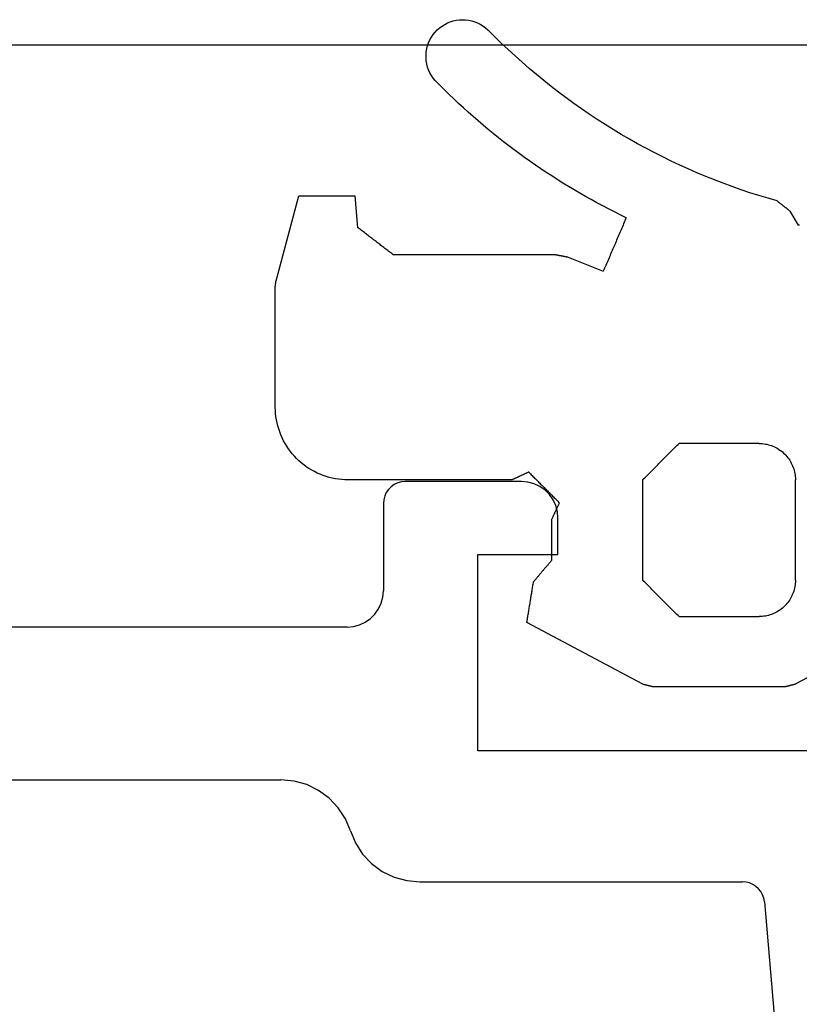
# Model space of a CAD drawing. Units: millimetres. Extents: x -4 to 4613, y -4611 to -50.
# Drawn here: x 1011 to 1022, y -4133 to -4120 of the extents above; entities that cross this region are included whole.
import ezdxf

# ---------------------------------------------------------------- set-up
doc = ezdxf.new("R2010")
doc.units = ezdxf.units.MM
doc.layers.add('CrossSectionsGums', color=1, linetype='Continuous')
doc.layers.add('CrossSectionsProfils', color=7, linetype='Continuous')

# ---------------------------------------------------------------- blocks, each defined once
blk = doc.blocks.new('50_85051_0', base_point=(3608.478, 3189.88))
at = {"layer": 'CrossSectionsProfils'}
for p, q in [((3587.741, 3229.654), (3587.264, 3235.106)), ((3592.478, 3229.38), (3588.04, 3229.38)), ((3600.178, 3227.98), (3594.386, 3227.98)), ((3586.114, 3227.58), (3591.678, 3227.58)), ((3591.678, 3227.58), (3591.678, 3224.88)), ((3593.478, 3225.88), (3624.478, 3225.88)), ((3592.978, 3224.18), (3592.978, 3225.38)), ((3591.678, 3224.88), (3590.578, 3224.88)), ((3590.578, 3224.88), (3590.578, 3224.38)), ((3591.078, 3223.88), (3592.678, 3223.88))]:
    blk.add_line(p, q, dxfattribs=at)
at = {"layer": 'CrossSectionsProfils', "flags": 128}
for points in [[(3587.741, 3229.654), (3587.75, 3229.605), (3587.766, 3229.558), (3587.789, 3229.515), (3587.82, 3229.476), (3587.856, 3229.443), (3587.898, 3229.416), (3587.943, 3229.396), (3587.991, 3229.384), (3588.04, 3229.38)], [(3593.432, 3228.68), (3593.362, 3228.846), (3593.264, 3228.998), (3593.14, 3229.129), (3592.994, 3229.236), (3592.832, 3229.315), (3592.658, 3229.363), (3592.478, 3229.38)], [(3593.432, 3228.68), (3593.501, 3228.513), (3593.6, 3228.362), (3593.724, 3228.23), (3593.869, 3228.123), (3594.032, 3228.044), (3594.206, 3227.996), (3594.386, 3227.98)], [(3593.478, 3225.88), (3593.391, 3225.872), (3593.307, 3225.85), (3593.228, 3225.813), (3593.156, 3225.763), (3593.095, 3225.701), (3593.045, 3225.63), (3593.008, 3225.551), (3592.985, 3225.467), (3592.978, 3225.38)], [(3590.578, 3224.38), (3590.585, 3224.293), (3590.608, 3224.209), (3590.645, 3224.13), (3590.695, 3224.058), (3590.756, 3223.997), (3590.828, 3223.947), (3590.907, 3223.91), (3590.991, 3223.887), (3591.078, 3223.88)], [(3592.678, 3223.88), (3592.73, 3223.884), (3592.78, 3223.898), (3592.828, 3223.92), (3592.871, 3223.95), (3592.908, 3223.987), (3592.938, 3224.03), (3592.96, 3224.077), (3592.973, 3224.128), (3592.978, 3224.18)]]:
    blk.add_lwpolyline(points, dxfattribs=at)
blk = doc.blocks.new('550_3503_6', base_point=(2528.90501, 2089.88171))
at = {"layer": 'CrossSectionsGums', "color": 252, "true_color": 0x848484}
for p, q in [((2536.65022, 2096.20296), (2536.61058, 2096.18725)), ((2536.69105, 2096.21525), (2536.65022, 2096.20296)), ((2536.73278, 2096.22404), (2536.69105, 2096.21525)), ((2536.7751, 2096.22928), (2536.73278, 2096.22404)), ((2536.81771, 2096.23091), (2536.7751, 2096.22928)), ((2536.86031, 2096.22894), (2536.81771, 2096.23091)), ((2536.90258, 2096.22336), (2536.86031, 2096.22894)), ((2536.94423, 2096.21423), (2536.90258, 2096.22336)), ((2536.98497, 2096.20161), (2536.94423, 2096.21423)), ((2537.02448, 2096.18559), (2536.98497, 2096.20161)), ((2536.37784, 2096.00088), (2536.46937, 2096.09294)), ((2536.50155, 2096.12093), (2536.46937, 2096.09294)), ((2536.53597, 2096.14609), (2536.50155, 2096.12093)), ((2536.5724, 2096.16825), (2536.53597, 2096.14609)), ((2536.61058, 2096.18725), (2536.5724, 2096.16825)), ((2537.0625, 2096.16628), (2537.02448, 2096.18559)), ((2537.09876, 2096.14383), (2537.0625, 2096.16628)), ((2537.13298, 2096.11839), (2537.09876, 2096.14383)), ((2537.16492, 2096.09015), (2537.13298, 2096.11839)), ((2537.19437, 2096.0593), (2537.16492, 2096.09015)), ((2536.28497, 2095.91015), (2536.37784, 2096.00088)), ((2537.2211, 2096.02608), (2537.19437, 2096.0593)), ((2537.24492, 2095.99071), (2537.2211, 2096.02608)), ((2537.26566, 2095.95345), (2537.24492, 2095.99071)), ((2537.28318, 2095.91458), (2537.26566, 2095.95345)), ((2536.09534, 2095.73278), (2536.1908, 2095.82078)), ((2536.1908, 2095.82078), (2536.28497, 2095.91015)), ((2537.29734, 2095.87436), (2537.28318, 2095.91458)), ((2537.30806, 2095.83308), (2537.29734, 2095.87436)), ((2537.31524, 2095.79105), (2537.30806, 2095.83308)), ((2537.31884, 2095.74856), (2537.31524, 2095.79105)), ((2535.99862, 2095.64618), (2536.09534, 2095.73278)), ((2537.30803, 2095.6214), (2537.31522, 2095.66343)), ((2537.31522, 2095.66343), (2537.31884, 2095.70592)), ((2537.31884, 2095.70592), (2537.31884, 2095.74856)), ((2535.80145, 2095.47724), (2535.90065, 2095.561)), ((2535.90065, 2095.561), (2535.99862, 2095.64618)), ((2537.26559, 2095.50104), (2537.28312, 2095.53991)), ((2537.28312, 2095.53991), (2537.2973, 2095.58013)), ((2537.2973, 2095.58013), (2537.30803, 2095.6214)), ((2535.59946, 2095.31409), (2535.70104, 2095.39493)), ((2535.70104, 2095.39493), (2535.80145, 2095.47724)), ((2537.13086, 2095.33092), (2537.19427, 2095.39521)), ((2537.19427, 2095.39521), (2537.22101, 2095.42843)), ((2537.22101, 2095.42843), (2537.24484, 2095.46379)), ((2537.24484, 2095.46379), (2537.26559, 2095.50104)), ((2535.49671, 2095.23473), (2535.59946, 2095.31409)), ((2537.0022, 2095.2042), (2537.06684, 2095.26725)), ((2537.06684, 2095.26725), (2537.13086, 2095.33092)), ((2535.28781, 2095.08053), (2535.39282, 2095.15687)), ((2535.39282, 2095.15687), (2535.49671, 2095.23473)), ((2536.8711, 2095.07999), (2536.93695, 2095.14178)), ((2536.93695, 2095.14178), (2537.0022, 2095.2042)), ((2535.07452, 2094.93245), (2535.1817, 2095.00572)), ((2535.1817, 2095.00572), (2535.28781, 2095.08053)), ((2536.73763, 2094.95835), (2536.80466, 2095.01885)), ((2536.80466, 2095.01885), (2536.8711, 2095.07999)), ((2534.85703, 2094.79063), (2534.96629, 2094.86075)), ((2534.96629, 2094.86075), (2535.07452, 2094.93245)), ((2536.60182, 2094.83932), (2536.67001, 2094.8985)), ((2536.67001, 2094.8985), (2536.73763, 2094.95835)), ((2534.63551, 2094.65518), (2534.74676, 2094.7221)), ((2534.74676, 2094.7221), (2534.85703, 2094.79063)), ((2536.39385, 2094.66575), (2536.46373, 2094.72293)), ((2536.46373, 2094.72293), (2536.53306, 2094.78079)), ((2536.53306, 2094.78079), (2536.60182, 2094.83932)), ((2534.41015, 2094.52621), (2534.5233, 2094.58988)), ((2534.5233, 2094.58988), (2534.63551, 2094.65518)), ((2536.25244, 2094.55342), (2536.32342, 2094.60924)), ((2536.32342, 2094.60924), (2536.39385, 2094.66575)), ((2534.18114, 2094.40384), (2534.29609, 2094.4642)), ((2534.29609, 2094.4642), (2534.41015, 2094.52621)), ((2536.03631, 2094.39013), (2536.10888, 2094.44386)), ((2536.10888, 2094.44386), (2536.18093, 2094.49829)), ((2536.18093, 2094.49829), (2536.25244, 2094.55342)), ((2533.94868, 2094.28817), (2534.06533, 2094.34516)), ((2534.06533, 2094.34516), (2534.18114, 2094.40384)), ((2535.88963, 2094.28478), (2535.96323, 2094.3371)), ((2535.96323, 2094.3371), (2536.03631, 2094.39013)), ((2533.59394, 2094.12743), (2533.71296, 2094.1793)), ((2533.71296, 2094.1793), (2533.83122, 2094.23288)), ((2533.83122, 2094.23288), (2533.94868, 2094.28817)), ((2535.66586, 2094.13213), (2535.74094, 2094.18229)), ((2535.74094, 2094.18229), (2535.81554, 2094.23317)), ((2535.81554, 2094.23317), (2535.88963, 2094.28478)), ((2533.35371, 2094.02892), (2533.47418, 2094.07731)), ((2533.47418, 2094.07731), (2533.59394, 2094.12743)), ((2535.43774, 2093.98605), (2535.51425, 2094.03401)), ((2535.51425, 2094.03401), (2535.59029, 2094.0827)), ((2535.59029, 2094.0827), (2535.66586, 2094.13213)), ((2532.98825, 2093.89433), (2533.11072, 2093.93742)), ((2533.11072, 2093.93742), (2533.23254, 2093.98229)), ((2533.23254, 2093.98229), (2533.35371, 2094.02892)), ((2535.28335, 2093.89237), (2535.36077, 2093.93884)), ((2535.36077, 2093.93884), (2535.43774, 2093.98605)), ((2532.49251, 2093.73985), (2532.61728, 2093.77577)), ((2532.61728, 2093.77577), (2532.7415, 2093.81349)), ((2532.7415, 2093.81349), (2532.86517, 2093.85301)), ((2532.86517, 2093.85301), (2532.98825, 2093.89433)), ((2535.04843, 2093.7575), (2535.12717, 2093.8017)), ((2535.12717, 2093.8017), (2535.20548, 2093.84665)), ((2535.20548, 2093.84665), (2535.28335, 2093.89237)), ((2538.29582, 2093.80896), (2538.2602, 2093.37603)), ((2538.31728, 2093.80896), (2538.29582, 2093.80896)), ((2538.33875, 2093.80896), (2538.31728, 2093.80896)), ((2538.36021, 2093.80896), (2538.33875, 2093.80896)), ((2538.38168, 2093.80896), (2538.36021, 2093.80896)), ((2538.40314, 2093.80896), (2538.38168, 2093.80896)), ((2538.42461, 2093.80896), (2538.40314, 2093.80896)), ((2538.44607, 2093.80896), (2538.42461, 2093.80896)), ((2538.46754, 2093.80896), (2538.44607, 2093.80896)), ((2538.489, 2093.80896), (2538.46754, 2093.80896)), ((2538.51047, 2093.80896), (2538.489, 2093.80896)), ((2538.53193, 2093.80896), (2538.51047, 2093.80896)), ((2538.5534, 2093.80896), (2538.53193, 2093.80896)), ((2538.57486, 2093.80896), (2538.5534, 2093.80896)), ((2538.59633, 2093.80896), (2538.57486, 2093.80896)), ((2538.61779, 2093.80896), (2538.59633, 2093.80896)), ((2538.63926, 2093.80896), (2538.61779, 2093.80896)), ((2538.66072, 2093.80896), (2538.63926, 2093.80896)), ((2538.68219, 2093.80896), (2538.66072, 2093.80896)), ((2538.70365, 2093.80896), (2538.68219, 2093.80896)), ((2538.72512, 2093.80896), (2538.70365, 2093.80896)), ((2538.74658, 2093.80896), (2538.72512, 2093.80896)), ((2538.76805, 2093.80896), (2538.74658, 2093.80896)), ((2538.78951, 2093.80896), (2538.76805, 2093.80896)), ((2538.81098, 2093.80896), (2538.78951, 2093.80896)), ((2538.83244, 2093.80896), (2538.81098, 2093.80896)), ((2538.85391, 2093.80896), (2538.83244, 2093.80896)), ((2538.87537, 2093.80896), (2538.85391, 2093.80896)), ((2538.89684, 2093.80896), (2538.87537, 2093.80896)), ((2538.9183, 2093.80896), (2538.89684, 2093.80896)), ((2538.93977, 2093.80896), (2538.9183, 2093.80896)), ((2538.96123, 2093.80896), (2538.93977, 2093.80896)), ((2538.9827, 2093.80896), (2538.96123, 2093.80896)), ((2539.00416, 2093.80896), (2538.9827, 2093.80896)), ((2539.02563, 2093.80896), (2539.00416, 2093.80896)), ((2539.04709, 2093.80896), (2539.02563, 2093.80896)), ((2539.06856, 2093.80896), (2539.04709, 2093.80896)), ((2539.38071, 2092.644), (2539.06856, 2093.80896)), ((2532.35006, 2093.62844), (2532.34515, 2093.6246)), ((2532.35497, 2093.63228), (2532.35006, 2093.62844)), ((2532.35988, 2093.63613), (2532.35497, 2093.63228)), ((2532.3648, 2093.63997), (2532.35988, 2093.63613)), ((2532.36971, 2093.64381), (2532.3648, 2093.63997)), ((2532.37462, 2093.64765), (2532.36971, 2093.64381)), ((2532.37953, 2093.65149), (2532.37462, 2093.64765)), ((2532.38444, 2093.65533), (2532.37953, 2093.65149)), ((2532.38936, 2093.65918), (2532.38444, 2093.65533)), ((2532.39427, 2093.66302), (2532.38936, 2093.65918)), ((2532.39918, 2093.66686), (2532.39427, 2093.66302)), ((2532.40409, 2093.6707), (2532.39918, 2093.66686)), ((2532.40901, 2093.67454), (2532.40409, 2093.6707)), ((2532.41392, 2093.67838), (2532.40901, 2093.67454)), ((2532.41883, 2093.68223), (2532.41392, 2093.67838)), ((2532.42374, 2093.68607), (2532.41883, 2093.68223)), ((2532.42866, 2093.68991), (2532.42374, 2093.68607)), ((2532.43357, 2093.69375), (2532.42866, 2093.68991)), ((2532.43848, 2093.69759), (2532.43357, 2093.69375)), ((2532.44339, 2093.70143), (2532.43848, 2093.69759)), ((2532.4483, 2093.70528), (2532.44339, 2093.70143)), ((2532.45322, 2093.70912), (2532.4483, 2093.70528)), ((2532.45813, 2093.71296), (2532.45322, 2093.70912)), ((2532.46304, 2093.7168), (2532.45813, 2093.71296)), ((2532.46795, 2093.72064), (2532.46304, 2093.7168)), ((2532.47287, 2093.72448), (2532.46795, 2093.72064)), ((2532.47778, 2093.72833), (2532.47287, 2093.72448)), ((2532.48269, 2093.73217), (2532.47778, 2093.72833)), ((2532.4876, 2093.73601), (2532.48269, 2093.73217)), ((2532.49251, 2093.73985), (2532.4876, 2093.73601)), ((2534.7293, 2093.58839), (2534.8097, 2093.62951)), ((2534.8097, 2093.62951), (2534.88969, 2093.6714)), ((2534.88969, 2093.6714), (2534.96927, 2093.71406)), ((2534.96927, 2093.71406), (2535.04843, 2093.7575)), ((2532.31567, 2093.60155), (2532.20245, 2093.40543)), ((2532.32059, 2093.60539), (2532.31567, 2093.60155)), ((2532.3255, 2093.60923), (2532.32059, 2093.60539)), ((2532.33041, 2093.61308), (2532.3255, 2093.60923)), ((2532.33532, 2093.61692), (2532.33041, 2093.61308)), ((2532.34023, 2093.62076), (2532.33532, 2093.61692)), ((2532.34515, 2093.6246), (2532.34023, 2093.62076)), ((2534.56734, 2093.50851), (2534.64852, 2093.54806)), ((2534.56734, 2093.50851), (2534.57607, 2093.48807)), ((2534.64852, 2093.54806), (2534.7293, 2093.58839)), ((2532.18283, 2093.40612), (2532.20245, 2093.40543)), ((2534.57607, 2093.48807), (2534.58479, 2093.46764)), ((2534.58479, 2093.46764), (2534.59352, 2093.44721)), ((2534.59352, 2093.44721), (2534.60224, 2093.42678)), ((2534.60224, 2093.42678), (2534.61097, 2093.40635)), ((2534.61097, 2093.40635), (2534.61969, 2093.38592)), ((2534.61969, 2093.38592), (2534.62842, 2093.36548)), ((2534.62842, 2093.36548), (2534.63714, 2093.34505)), ((2538.21995, 2093.34514), (2538.23336, 2093.35544)), ((2538.23336, 2093.35544), (2538.24678, 2093.36573)), ((2538.24678, 2093.36573), (2538.2602, 2093.37603)), ((2534.63714, 2093.34505), (2534.64587, 2093.32462)), ((2534.64587, 2093.32462), (2534.65459, 2093.30419)), ((2534.65459, 2093.30419), (2534.66332, 2093.28376)), ((2534.66332, 2093.28376), (2534.67204, 2093.26333)), ((2534.67204, 2093.26333), (2534.68077, 2093.24289)), ((2534.68077, 2093.24289), (2534.68949, 2093.22246)), ((2534.68949, 2093.22246), (2534.69822, 2093.20203)), ((2538.04555, 2093.21132), (2538.05896, 2093.22161)), ((2538.05896, 2093.22161), (2538.07238, 2093.23191)), ((2538.07238, 2093.23191), (2538.08579, 2093.2422)), ((2538.08579, 2093.2422), (2538.09921, 2093.2525)), ((2538.09921, 2093.2525), (2538.11262, 2093.26279)), ((2538.11262, 2093.26279), (2538.12604, 2093.27309)), ((2538.12604, 2093.27309), (2538.13946, 2093.28338)), ((2538.13946, 2093.28338), (2538.15287, 2093.29367)), ((2538.15287, 2093.29367), (2538.16629, 2093.30397)), ((2538.16629, 2093.30397), (2538.1797, 2093.31426)), ((2538.1797, 2093.31426), (2538.19312, 2093.32456)), ((2538.19312, 2093.32456), (2538.20653, 2093.33485)), ((2538.20653, 2093.33485), (2538.21995, 2093.34514)), ((2534.69822, 2093.20203), (2534.70694, 2093.1816)), ((2534.70694, 2093.1816), (2534.71567, 2093.16117)), ((2534.71567, 2093.16117), (2534.72439, 2093.14073)), ((2534.72439, 2093.14073), (2534.73312, 2093.1203)), ((2534.73312, 2093.1203), (2534.74184, 2093.09987)), ((2534.74184, 2093.09987), (2534.75057, 2093.07944)), ((2537.87114, 2093.0775), (2537.88456, 2093.08779)), ((2537.88456, 2093.08779), (2537.89797, 2093.09808)), ((2537.89797, 2093.09808), (2537.91139, 2093.10838)), ((2537.91139, 2093.10838), (2537.9248, 2093.11867)), ((2537.9248, 2093.11867), (2537.93822, 2093.12897)), ((2537.93822, 2093.12897), (2537.95164, 2093.13926)), ((2537.95164, 2093.13926), (2537.96505, 2093.14955)), ((2537.96505, 2093.14955), (2537.97847, 2093.15985)), ((2537.97847, 2093.15985), (2537.99188, 2093.17014)), ((2537.99188, 2093.17014), (2538.0053, 2093.18044)), ((2538.0053, 2093.18044), (2538.01871, 2093.19073)), ((2538.01871, 2093.19073), (2538.03213, 2093.20103)), ((2538.03213, 2093.20103), (2538.04555, 2093.21132)), ((2534.75057, 2093.07944), (2534.7593, 2093.05901)), ((2534.7593, 2093.05901), (2534.76802, 2093.03858)), ((2534.76802, 2093.03858), (2534.77675, 2093.01814)), ((2534.77675, 2093.01814), (2534.78547, 2092.99771)), ((2534.78547, 2092.99771), (2534.7942, 2092.97728)), ((2534.7942, 2092.97728), (2534.80292, 2092.95685)), ((2534.80292, 2092.95685), (2534.81165, 2092.93642)), ((2535.36672, 2092.96903), (2534.88145, 2092.77296)), ((2535.37193, 2092.97004), (2535.36672, 2092.96903)), ((2535.37713, 2092.97105), (2535.37193, 2092.97004)), ((2535.38233, 2092.97206), (2535.37713, 2092.97105)), ((2535.38754, 2092.97307), (2535.38233, 2092.97206)), ((2535.39274, 2092.97408), (2535.38754, 2092.97307)), ((2535.39794, 2092.9751), (2535.39274, 2092.97408)), ((2535.40314, 2092.97611), (2535.39794, 2092.9751)), ((2535.40835, 2092.97712), (2535.40314, 2092.97611)), ((2535.41355, 2092.97813), (2535.40835, 2092.97712)), ((2535.41875, 2092.97914), (2535.41355, 2092.97813)), ((2535.42396, 2092.98015), (2535.41875, 2092.97914)), ((2535.42916, 2092.98116), (2535.42396, 2092.98015)), ((2535.43436, 2092.98218), (2535.42916, 2092.98116)), ((2535.43956, 2092.98319), (2535.43436, 2092.98218)), ((2535.44477, 2092.9842), (2535.43956, 2092.98319)), ((2535.44997, 2092.98521), (2535.44477, 2092.9842)), ((2535.45517, 2092.98622), (2535.44997, 2092.98521)), ((2535.46038, 2092.98723), (2535.45517, 2092.98622)), ((2535.46558, 2092.98824), (2535.46038, 2092.98723)), ((2535.47078, 2092.98926), (2535.46558, 2092.98824)), ((2535.47598, 2092.99027), (2535.47078, 2092.98926)), ((2535.48119, 2092.99128), (2535.47598, 2092.99027)), ((2535.48639, 2092.99229), (2535.48119, 2092.99128)), ((2535.49159, 2092.9933), (2535.48639, 2092.99229)), ((2535.4968, 2092.99431), (2535.49159, 2092.9933)), ((2535.502, 2092.99532), (2535.4968, 2092.99431)), ((2535.5072, 2092.99633), (2535.502, 2092.99532)), ((2535.5124, 2092.99735), (2535.5072, 2092.99633)), ((2535.51761, 2092.99836), (2535.5124, 2092.99735)), ((2535.52281, 2092.99937), (2535.51761, 2092.99836)), ((2535.52801, 2093.00038), (2535.52281, 2092.99937)), ((2535.53322, 2093.00139), (2535.52801, 2093.00038)), ((2535.53842, 2093.0024), (2535.53322, 2093.00139)), ((2535.54362, 2093.00341), (2535.53842, 2093.0024)), ((2535.54883, 2093.00443), (2535.54362, 2093.00341)), ((2535.55403, 2093.00544), (2535.54883, 2093.00443)), ((2537.77723, 2093.00544), (2535.55403, 2093.00544)), ((2537.77723, 2093.00544), (2537.79065, 2093.01573)), ((2537.79065, 2093.01573), (2537.80406, 2093.02602)), ((2537.80406, 2093.02602), (2537.81748, 2093.03632)), ((2537.81748, 2093.03632), (2537.8309, 2093.04661)), ((2537.8309, 2093.04661), (2537.84431, 2093.05691)), ((2537.84431, 2093.05691), (2537.85773, 2093.0672)), ((2537.85773, 2093.0672), (2537.87114, 2093.0775)), ((2534.81165, 2092.93642), (2534.82037, 2092.91599)), ((2534.82037, 2092.91599), (2534.8291, 2092.89555)), ((2534.8291, 2092.89555), (2534.83782, 2092.87512)), ((2534.83782, 2092.87512), (2534.84655, 2092.85469)), ((2534.84655, 2092.85469), (2534.85527, 2092.83426)), ((2534.85527, 2092.83426), (2534.864, 2092.81383)), ((2534.864, 2092.81383), (2534.87272, 2092.7934)), ((2534.87272, 2092.7934), (2534.88145, 2092.77296)), ((2539.38099, 2092.64184), (2539.38071, 2092.644)), ((2539.38128, 2092.63968), (2539.38099, 2092.64184)), ((2539.38156, 2092.63753), (2539.38128, 2092.63968)), ((2539.38184, 2092.63537), (2539.38156, 2092.63753)), ((2539.38213, 2092.63321), (2539.38184, 2092.63537)), ((2539.38241, 2092.63106), (2539.38213, 2092.63321)), ((2539.3827, 2092.6289), (2539.38241, 2092.63106)), ((2539.38298, 2092.62674), (2539.3827, 2092.6289)), ((2539.38326, 2092.62459), (2539.38298, 2092.62674)), ((2539.38355, 2092.62243), (2539.38326, 2092.62459)), ((2539.38383, 2092.62027), (2539.38355, 2092.62243)), ((2539.38412, 2092.61811), (2539.38383, 2092.62027)), ((2539.3844, 2092.61596), (2539.38412, 2092.61811)), ((2539.38468, 2092.6138), (2539.3844, 2092.61596)), ((2539.38497, 2092.61164), (2539.38468, 2092.6138)), ((2539.38525, 2092.60949), (2539.38497, 2092.61164)), ((2539.38554, 2092.60733), (2539.38525, 2092.60949)), ((2539.38582, 2092.60517), (2539.38554, 2092.60733)), ((2539.3861, 2092.60302), (2539.38582, 2092.60517)), ((2539.38639, 2092.60086), (2539.3861, 2092.60302)), ((2539.38667, 2092.5987), (2539.38639, 2092.60086)), ((2539.38696, 2092.59655), (2539.38667, 2092.5987)), ((2539.38724, 2092.59439), (2539.38696, 2092.59655)), ((2539.38752, 2092.59223), (2539.38724, 2092.59439)), ((2539.38781, 2092.59008), (2539.38752, 2092.59223)), ((2539.38809, 2092.58792), (2539.38781, 2092.59008)), ((2539.38838, 2092.58576), (2539.38809, 2092.58792)), ((2539.38866, 2092.58361), (2539.38838, 2092.58576)), ((2539.38894, 2092.58145), (2539.38866, 2092.58361)), ((2539.38923, 2092.57929), (2539.38894, 2092.58145)), ((2539.38951, 2092.57714), (2539.38923, 2092.57929)), ((2539.3898, 2092.57498), (2539.38951, 2092.57714)), ((2539.39008, 2092.57282), (2539.3898, 2092.57498)), ((2539.39036, 2092.57066), (2539.39008, 2092.57282)), ((2539.39065, 2092.56851), (2539.39036, 2092.57066)), ((2539.39093, 2092.56635), (2539.39065, 2092.56851)), ((2539.39093, 2090.90681), (2539.39093, 2092.56635)), ((2539.38238, 2090.77629), (2539.38713, 2090.81966)), ((2539.38713, 2090.81966), (2539.38998, 2090.86319)), ((2539.38998, 2090.86319), (2539.39093, 2090.90681)), ((2539.34465, 2090.60611), (2539.35686, 2090.64799)), ((2539.35686, 2090.64799), (2539.36723, 2090.69037)), ((2539.36723, 2090.69037), (2539.37574, 2090.73317)), ((2539.37574, 2090.73317), (2539.38238, 2090.77629)), ((2539.29724, 2090.4842), (2539.31481, 2090.52413)), ((2539.31481, 2090.52413), (2539.33062, 2090.56479)), ((2539.33062, 2090.56479), (2539.34465, 2090.60611)), ((2532.59058, 2090.38367), (2532.56992, 2090.37666)), ((2532.61152, 2090.38978), (2532.59058, 2090.38367)), ((2532.63271, 2090.39496), (2532.61152, 2090.38978)), ((2532.65411, 2090.39922), (2532.63271, 2090.39496)), ((2532.67567, 2090.40254), (2532.65411, 2090.39922)), ((2532.69735, 2090.40491), (2532.67567, 2090.40254)), ((2532.71912, 2090.40634), (2532.69735, 2090.40491)), ((2532.74093, 2090.40681), (2532.71912, 2090.40634)), ((2532.74093, 2090.40681), (2533.84093, 2090.40681)), ((2533.85482, 2090.39293), (2533.84093, 2090.40681)), ((2533.86871, 2090.37904), (2533.85482, 2090.39293)), ((2533.8826, 2090.36515), (2533.86871, 2090.37904)), ((2539.23432, 2090.36951), (2539.25696, 2090.40681)), ((2539.25696, 2090.40681), (2539.27794, 2090.44507)), ((2539.27794, 2090.44507), (2539.29724, 2090.4842)), ((2532.37229, 2090.24461), (2532.35791, 2090.22821)), ((2532.38738, 2090.26037), (2532.37229, 2090.24461)), ((2532.40314, 2090.27545), (2532.38738, 2090.26037)), ((2532.41954, 2090.28984), (2532.40314, 2090.27545)), ((2532.43655, 2090.30349), (2532.41954, 2090.28984)), ((2532.45414, 2090.31639), (2532.43655, 2090.30349)), ((2532.47228, 2090.32851), (2532.45414, 2090.31639)), ((2532.49093, 2090.33983), (2532.47228, 2090.32851)), ((2532.51006, 2090.35032), (2532.49093, 2090.33983)), ((2532.52962, 2090.35997), (2532.51006, 2090.35032)), ((2532.54959, 2090.36875), (2532.52962, 2090.35997)), ((2532.56992, 2090.37666), (2532.54959, 2090.36875)), ((2533.89649, 2090.35126), (2533.8826, 2090.36515)), ((2533.91038, 2090.33737), (2533.89649, 2090.35126)), ((2533.92426, 2090.32348), (2533.91038, 2090.33737)), ((2533.93815, 2090.30959), (2533.92426, 2090.32348)), ((2533.95204, 2090.2957), (2533.93815, 2090.30959)), ((2533.96593, 2090.28181), (2533.95204, 2090.2957)), ((2533.97982, 2090.26793), (2533.96593, 2090.28181)), ((2533.99371, 2090.25404), (2533.97982, 2090.26793)), ((2534.0076, 2090.24015), (2533.99371, 2090.25404)), ((2539.12821, 2090.23122), (2539.15698, 2090.26403)), ((2539.15698, 2090.26403), (2539.18428, 2090.29805)), ((2539.18428, 2090.29805), (2539.21008, 2090.33324)), ((2539.21008, 2090.33324), (2539.23432, 2090.36951)), ((2532.28778, 2090.11812), (2532.27899, 2090.09816)), ((2532.29743, 2090.13769), (2532.28778, 2090.11812)), ((2532.30792, 2090.15681), (2532.29743, 2090.13769)), ((2532.31924, 2090.17546), (2532.30792, 2090.15681)), ((2532.33135, 2090.1936), (2532.31924, 2090.17546)), ((2532.34425, 2090.21119), (2532.33135, 2090.1936)), ((2532.35791, 2090.22821), (2532.34425, 2090.21119)), ((2534.02149, 2090.22626), (2534.0076, 2090.24015)), ((2534.03538, 2090.21237), (2534.02149, 2090.22626)), ((2534.04926, 2090.19848), (2534.03538, 2090.21237)), ((2534.06315, 2090.18459), (2534.04926, 2090.19848)), ((2534.07704, 2090.1707), (2534.06315, 2090.18459)), ((2534.09093, 2090.15681), (2534.07704, 2090.1707)), ((2534.10482, 2090.14293), (2534.09093, 2090.15681)), ((2534.11871, 2090.12904), (2534.10482, 2090.14293)), ((2534.1326, 2090.11515), (2534.11871, 2090.12904)), ((2534.14649, 2090.10126), (2534.1326, 2090.11515)), ((2538.96451, 2090.08766), (2538.99969, 2090.11346)), ((2538.99969, 2090.11346), (2539.03372, 2090.14077)), ((2539.03372, 2090.14077), (2539.06652, 2090.16954)), ((2539.06652, 2090.16954), (2539.09804, 2090.19971)), ((2539.09804, 2090.19971), (2539.12821, 2090.23122)), ((2532.24521, 2089.97208), (2532.24283, 2089.95039)), ((2532.24853, 2089.99364), (2532.24521, 2089.97208)), ((2532.25278, 2090.01503), (2532.24853, 2089.99364)), ((2532.25797, 2090.03622), (2532.25278, 2090.01503)), ((2532.26407, 2090.05717), (2532.25797, 2090.03622)), ((2532.27108, 2090.07782), (2532.26407, 2090.05717)), ((2532.27899, 2090.09816), (2532.27108, 2090.07782)), ((2534.16038, 2090.08737), (2534.14649, 2090.10126)), ((2534.17426, 2090.07348), (2534.16038, 2090.08737)), ((2534.18815, 2090.05959), (2534.17426, 2090.07348)), ((2534.20204, 2090.0457), (2534.18815, 2090.05959)), ((2534.21593, 2090.03181), (2534.20204, 2090.0457)), ((2534.22982, 2090.01793), (2534.21593, 2090.03181)), ((2534.24371, 2090.00404), (2534.22982, 2090.01793)), ((2534.2576, 2089.99015), (2534.24371, 2090.00404)), ((2534.27149, 2089.97626), (2534.2576, 2089.99015)), ((2534.28538, 2089.96237), (2534.27149, 2089.97626)), ((2535.87245, 2089.97765), (2535.8607, 2089.9659)), ((2535.8842, 2089.98939), (2535.87245, 2089.97765)), ((2535.89594, 2090.00114), (2535.8842, 2089.98939)), ((2535.90769, 2090.01288), (2535.89594, 2090.00114)), ((2535.90769, 2090.01288), (2535.91404, 2090.00993)), ((2535.91404, 2090.00993), (2535.9204, 2090.00699)), ((2535.9204, 2090.00699), (2535.92676, 2090.00404)), ((2535.92676, 2090.00404), (2535.93312, 2090.00109)), ((2535.93312, 2090.00109), (2535.93948, 2089.99815)), ((2535.93948, 2089.99815), (2535.94583, 2089.9952)), ((2535.94583, 2089.9952), (2535.95219, 2089.99226)), ((2535.95219, 2089.99226), (2535.95855, 2089.98931)), ((2535.95855, 2089.98931), (2535.96491, 2089.98636)), ((2535.96491, 2089.98636), (2535.97127, 2089.98342)), ((2535.97127, 2089.98342), (2535.97762, 2089.98047)), ((2535.97762, 2089.98047), (2535.98398, 2089.97752)), ((2535.98398, 2089.97752), (2535.99034, 2089.97458)), ((2535.99034, 2089.97458), (2535.9967, 2089.97163)), ((2535.9967, 2089.97163), (2536.00306, 2089.96869)), ((2538.73295, 2089.96712), (2538.77361, 2089.98293)), ((2538.77361, 2089.98293), (2538.81355, 2090.00051)), ((2538.81355, 2090.00051), (2538.85268, 2090.0198)), ((2538.85268, 2090.0198), (2538.89093, 2090.04079)), ((2538.89093, 2090.04079), (2538.92823, 2090.06342)), ((2538.92823, 2090.06342), (2538.96451, 2090.08766)), ((2532.24141, 2089.92862), (2532.24093, 2089.90681)), ((2532.24093, 2088.52681), (2532.24093, 2089.90681)), ((2532.24283, 2089.95039), (2532.24141, 2089.92862)), ((2534.29926, 2089.94848), (2534.28538, 2089.96237)), ((2534.31315, 2089.93459), (2534.29926, 2089.94848)), ((2534.32704, 2089.9207), (2534.31315, 2089.93459)), ((2534.34093, 2089.90681), (2534.32704, 2089.9207)), ((2534.34093, 2089.90681), (2534.34093, 2088.52681)), ((2535.7315, 2089.83671), (2535.71976, 2089.82497)), ((2535.74325, 2089.84846), (2535.7315, 2089.83671)), ((2535.75499, 2089.8602), (2535.74325, 2089.84846)), ((2535.76674, 2089.87195), (2535.75499, 2089.8602)), ((2535.77848, 2089.88369), (2535.76674, 2089.87195)), ((2535.79023, 2089.89543), (2535.77848, 2089.88369)), ((2535.80198, 2089.90718), (2535.79023, 2089.89543)), ((2535.81372, 2089.91892), (2535.80198, 2089.90718)), ((2535.82547, 2089.93067), (2535.81372, 2089.91892)), ((2535.83721, 2089.94241), (2535.82547, 2089.93067)), ((2535.84896, 2089.95416), (2535.83721, 2089.94241)), ((2535.8607, 2089.9659), (2535.84896, 2089.95416)), ((2536.00306, 2089.96869), (2536.00941, 2089.96574)), ((2536.00941, 2089.96574), (2536.01577, 2089.96279)), ((2536.01577, 2089.96279), (2536.02213, 2089.95985)), ((2536.02213, 2089.95985), (2536.02849, 2089.9569)), ((2536.02849, 2089.9569), (2536.03485, 2089.95395)), ((2536.03485, 2089.95395), (2536.0412, 2089.95101)), ((2536.0412, 2089.95101), (2536.04756, 2089.94806)), ((2536.04756, 2089.94806), (2536.05392, 2089.94512)), ((2536.05392, 2089.94512), (2536.06028, 2089.94217)), ((2536.06028, 2089.94217), (2536.06664, 2089.93922)), ((2536.06664, 2089.93922), (2536.07299, 2089.93628)), ((2536.07299, 2089.93628), (2536.07935, 2089.93333)), ((2536.07935, 2089.93333), (2536.08571, 2089.93038)), ((2536.08571, 2089.93038), (2536.09207, 2089.92744)), ((2536.09207, 2089.92744), (2536.09843, 2089.92449)), ((2536.09843, 2089.92449), (2536.10478, 2089.92155)), ((2536.10478, 2089.92155), (2536.11114, 2089.9186)), ((2536.11114, 2089.9186), (2536.1175, 2089.91565)), ((2536.1175, 2089.91565), (2536.12386, 2089.91271)), ((2536.12386, 2089.91271), (2536.13022, 2089.90976)), ((2536.13022, 2089.90976), (2536.13657, 2089.90681)), ((2536.13657, 2089.90681), (2538.39093, 2089.90681)), ((2538.39093, 2089.90681), (2538.43455, 2089.90777)), ((2538.43455, 2089.90777), (2538.47809, 2089.91062)), ((2538.47809, 2089.91062), (2538.52146, 2089.91537)), ((2538.52146, 2089.91537), (2538.56458, 2089.92201)), ((2538.56458, 2089.92201), (2538.60737, 2089.93052)), ((2538.60737, 2089.93052), (2538.64975, 2089.94089)), ((2538.64975, 2089.94089), (2538.69164, 2089.9531)), ((2538.69164, 2089.9531), (2538.73295, 2089.96712)), ((2535.6023, 2089.70752), (2535.59055, 2089.69578)), ((2535.61405, 2089.71927), (2535.6023, 2089.70752)), ((2535.62579, 2089.73101), (2535.61405, 2089.71927)), ((2535.63754, 2089.74276), (2535.62579, 2089.73101)), ((2535.64928, 2089.7545), (2535.63754, 2089.74276)), ((2535.66103, 2089.76624), (2535.64928, 2089.7545)), ((2535.67277, 2089.77799), (2535.66103, 2089.76624)), ((2535.68452, 2089.78973), (2535.67277, 2089.77799)), ((2535.69626, 2089.80148), (2535.68452, 2089.78973)), ((2535.70801, 2089.81322), (2535.69626, 2089.80148)), ((2535.71976, 2089.82497), (2535.70801, 2089.81322)), ((2535.49659, 2089.60182), (2535.48484, 2089.59008)), ((2535.48779, 2089.58372), (2535.48484, 2089.59008)), ((2535.49073, 2089.57736), (2535.48779, 2089.58372)), ((2535.49368, 2089.571), (2535.49073, 2089.57736)), ((2535.49663, 2089.56465), (2535.49368, 2089.571)), ((2535.50833, 2089.61357), (2535.49659, 2089.60182)), ((2535.52008, 2089.62531), (2535.50833, 2089.61357)), ((2535.53183, 2089.63705), (2535.52008, 2089.62531)), ((2535.54357, 2089.6488), (2535.53183, 2089.63705)), ((2535.55532, 2089.66054), (2535.54357, 2089.6488)), ((2535.56706, 2089.67229), (2535.55532, 2089.66054)), ((2535.57881, 2089.68403), (2535.56706, 2089.67229)), ((2535.59055, 2089.69578), (2535.57881, 2089.68403)), ((2535.49957, 2089.55829), (2535.49663, 2089.56465)), ((2535.50252, 2089.55193), (2535.49957, 2089.55829)), ((2535.50546, 2089.54557), (2535.50252, 2089.55193)), ((2535.50841, 2089.53922), (2535.50546, 2089.54557)), ((2535.51135, 2089.53286), (2535.50841, 2089.53922)), ((2535.5143, 2089.5265), (2535.51135, 2089.53286)), ((2535.51725, 2089.52014), (2535.5143, 2089.5265)), ((2535.52019, 2089.51379), (2535.51725, 2089.52014)), ((2535.52314, 2089.50743), (2535.52019, 2089.51379)), ((2535.52608, 2089.50107), (2535.52314, 2089.50743)), ((2535.52903, 2089.49471), (2535.52608, 2089.50107)), ((2535.53197, 2089.48836), (2535.52903, 2089.49471)), ((2535.53492, 2089.482), (2535.53197, 2089.48836)), ((2535.53787, 2089.47564), (2535.53492, 2089.482)), ((2535.54081, 2089.46928), (2535.53787, 2089.47564)), ((2535.54376, 2089.46293), (2535.54081, 2089.46928)), ((2535.5467, 2089.45657), (2535.54376, 2089.46293)), ((2535.54965, 2089.45021), (2535.5467, 2089.45657)), ((2535.55259, 2089.44385), (2535.54965, 2089.45021)), ((2535.55554, 2089.4375), (2535.55259, 2089.44385)), ((2535.55848, 2089.43114), (2535.55554, 2089.4375)), ((2535.56143, 2089.42478), (2535.55848, 2089.43114)), ((2535.56438, 2089.41842), (2535.56143, 2089.42478)), ((2535.56732, 2089.41207), (2535.56438, 2089.41842)), ((2535.57027, 2089.40571), (2535.56732, 2089.41207)), ((2535.57321, 2089.39935), (2535.57027, 2089.40571)), ((2535.57616, 2089.39299), (2535.57321, 2089.39935)), ((2535.5791, 2089.38664), (2535.57616, 2089.39299)), ((2535.58205, 2089.38028), (2535.5791, 2089.38664)), ((2535.585, 2089.37392), (2535.58205, 2089.38028)), ((2535.58794, 2089.36756), (2535.585, 2089.37392)), ((2535.59089, 2089.36121), (2535.58794, 2089.36756)), ((2535.59089, 2088.80192), (2535.59089, 2089.36121)), ((2535.59089, 2088.80192), (2535.59783, 2088.7937)), ((2535.59783, 2088.7937), (2535.60478, 2088.78548)), ((2535.60478, 2088.78548), (2535.61172, 2088.77727)), ((2535.61172, 2088.77727), (2535.61866, 2088.76905)), ((2535.61866, 2088.76905), (2535.62561, 2088.76083)), ((2535.62561, 2088.76083), (2535.63255, 2088.75262)), ((2535.63255, 2088.75262), (2535.63949, 2088.7444)), ((2535.63949, 2088.7444), (2535.64644, 2088.73618)), ((2535.64644, 2088.73618), (2535.65338, 2088.72797)), ((2535.65338, 2088.72797), (2535.66033, 2088.71975)), ((2535.66033, 2088.71975), (2535.66727, 2088.71153)), ((2535.66727, 2088.71153), (2535.67421, 2088.70332)), ((2535.67421, 2088.70332), (2535.68116, 2088.6951)), ((2535.68116, 2088.6951), (2535.6881, 2088.68688)), ((2535.6881, 2088.68688), (2535.69505, 2088.67867)), ((2535.69505, 2088.67867), (2535.70199, 2088.67045)), ((2535.70199, 2088.67045), (2535.70893, 2088.66223)), ((2535.70893, 2088.66223), (2535.71588, 2088.65402)), ((2535.71588, 2088.65402), (2535.72282, 2088.6458)), ((2535.72282, 2088.6458), (2535.72976, 2088.63758)), ((2535.72976, 2088.63758), (2535.73671, 2088.62937)), ((2535.73671, 2088.62937), (2535.74365, 2088.62115)), ((2535.74365, 2088.62115), (2535.7506, 2088.61293)), ((2532.24093, 2088.52681), (2532.24141, 2088.505)), ((2532.24141, 2088.505), (2532.24283, 2088.48324)), ((2532.24283, 2088.48324), (2532.24521, 2088.46155)), ((2534.28538, 2088.47126), (2534.29926, 2088.48515)), ((2534.29926, 2088.48515), (2534.31315, 2088.49904)), ((2534.31315, 2088.49904), (2534.32704, 2088.51293)), ((2534.32704, 2088.51293), (2534.34093, 2088.52681)), ((2535.7506, 2088.61293), (2535.75754, 2088.60472)), ((2535.75754, 2088.60472), (2535.76448, 2088.5965)), ((2535.76448, 2088.5965), (2535.77143, 2088.58828)), ((2535.77143, 2088.58828), (2535.77837, 2088.58007)), ((2535.77837, 2088.58007), (2535.78532, 2088.57185)), ((2535.78532, 2088.57185), (2535.79226, 2088.56363)), ((2535.79226, 2088.56363), (2535.7992, 2088.55542)), ((2535.7992, 2088.55542), (2535.80615, 2088.5472)), ((2535.80615, 2088.5472), (2535.81309, 2088.53898)), ((2535.81309, 2088.53898), (2535.82004, 2088.53077)), ((2535.82004, 2088.53077), (2535.82698, 2088.52255)), ((2535.82698, 2088.52255), (2535.83392, 2088.51433)), ((2535.83392, 2088.51433), (2535.84087, 2088.50612)), ((2535.84341, 2088.49056), (2535.84087, 2088.50612)), ((2535.84596, 2088.47499), (2535.84341, 2088.49056)), ((2532.24521, 2088.46155), (2532.24853, 2088.43999)), ((2532.24853, 2088.43999), (2532.25278, 2088.41859)), ((2532.25278, 2088.41859), (2532.25797, 2088.3974)), ((2532.25797, 2088.3974), (2532.26407, 2088.37646)), ((2532.26407, 2088.37646), (2532.27108, 2088.3558)), ((2532.27108, 2088.3558), (2532.27899, 2088.33547)), ((2534.16038, 2088.34626), (2534.17426, 2088.36015)), ((2534.17426, 2088.36015), (2534.18815, 2088.37404)), ((2534.18815, 2088.37404), (2534.20204, 2088.38793)), ((2534.20204, 2088.38793), (2534.21593, 2088.40181)), ((2534.21593, 2088.40181), (2534.22982, 2088.4157)), ((2534.22982, 2088.4157), (2534.24371, 2088.42959)), ((2534.24371, 2088.42959), (2534.2576, 2088.44348)), ((2534.2576, 2088.44348), (2534.27149, 2088.45737)), ((2534.27149, 2088.45737), (2534.28538, 2088.47126)), ((2535.8485, 2088.45943), (2535.84596, 2088.47499)), ((2535.85105, 2088.44387), (2535.8485, 2088.45943)), ((2535.8536, 2088.42831), (2535.85105, 2088.44387)), ((2535.85614, 2088.41274), (2535.8536, 2088.42831)), ((2535.85869, 2088.39718), (2535.85614, 2088.41274)), ((2535.86123, 2088.38162), (2535.85869, 2088.39718)), ((2535.86378, 2088.36606), (2535.86123, 2088.38162)), ((2535.86633, 2088.35049), (2535.86378, 2088.36606)), ((2535.86887, 2088.33493), (2535.86633, 2088.35049)), ((2532.27899, 2088.33547), (2532.28778, 2088.3155)), ((2532.28778, 2088.3155), (2532.29743, 2088.29594)), ((2532.29743, 2088.29594), (2532.30792, 2088.27681)), ((2532.30792, 2088.27681), (2532.31924, 2088.25816)), ((2532.31924, 2088.25816), (2532.33135, 2088.24003)), ((2532.33135, 2088.24003), (2532.34425, 2088.22243)), ((2532.34425, 2088.22243), (2532.35791, 2088.20542)), ((2534.02149, 2088.20737), (2534.03538, 2088.22126)), ((2534.03538, 2088.22126), (2534.04926, 2088.23515)), ((2534.04926, 2088.23515), (2534.06315, 2088.24904)), ((2534.06315, 2088.24904), (2534.07704, 2088.26293)), ((2534.07704, 2088.26293), (2534.09093, 2088.27681)), ((2534.09093, 2088.27681), (2534.10482, 2088.2907)), ((2534.10482, 2088.2907), (2534.11871, 2088.30459)), ((2534.11871, 2088.30459), (2534.1326, 2088.31848)), ((2534.1326, 2088.31848), (2534.14649, 2088.33237)), ((2534.14649, 2088.33237), (2534.16038, 2088.34626)), ((2535.87142, 2088.31937), (2535.86887, 2088.33493)), ((2535.87396, 2088.30381), (2535.87142, 2088.31937)), ((2535.87651, 2088.28825), (2535.87396, 2088.30381)), ((2535.87906, 2088.27268), (2535.87651, 2088.28825)), ((2535.8816, 2088.25712), (2535.87906, 2088.27268)), ((2535.88415, 2088.24156), (2535.8816, 2088.25712)), ((2535.88669, 2088.226), (2535.88415, 2088.24156)), ((2535.88924, 2088.21043), (2535.88669, 2088.226)), ((2532.35791, 2088.20542), (2532.37229, 2088.18902)), ((2532.37229, 2088.18902), (2532.38738, 2088.17326)), ((2532.38738, 2088.17326), (2532.40314, 2088.15818)), ((2532.40314, 2088.15818), (2532.41954, 2088.14379)), ((2532.41954, 2088.14379), (2532.43655, 2088.13014)), ((2532.43655, 2088.13014), (2532.45414, 2088.11724)), ((2532.45414, 2088.11724), (2532.47228, 2088.10512)), ((2532.47228, 2088.10512), (2532.49093, 2088.0938)), ((2532.49093, 2088.0938), (2532.51006, 2088.08331)), ((2532.51006, 2088.08331), (2532.52962, 2088.07366)), ((2533.8826, 2088.06848), (2533.89649, 2088.08237)), ((2533.89649, 2088.08237), (2533.91038, 2088.09626)), ((2533.91038, 2088.09626), (2533.92426, 2088.11015)), ((2533.92426, 2088.11015), (2533.93815, 2088.12404)), ((2533.93815, 2088.12404), (2533.95204, 2088.13793)), ((2533.95204, 2088.13793), (2533.96593, 2088.15181)), ((2533.96593, 2088.15181), (2533.97982, 2088.1657)), ((2533.97982, 2088.1657), (2533.99371, 2088.17959)), ((2533.99371, 2088.17959), (2534.0076, 2088.19348)), ((2534.0076, 2088.19348), (2534.02149, 2088.20737)), ((2535.89178, 2088.19487), (2535.88924, 2088.21043)), ((2535.89433, 2088.17931), (2535.89178, 2088.19487)), ((2535.89688, 2088.16375), (2535.89433, 2088.17931)), ((2535.89942, 2088.14819), (2535.89688, 2088.16375)), ((2535.90197, 2088.13262), (2535.89942, 2088.14819)), ((2535.90451, 2088.11706), (2535.90197, 2088.13262)), ((2535.90706, 2088.1015), (2535.90451, 2088.11706)), ((2535.90961, 2088.08594), (2535.90706, 2088.1015)), ((2535.91215, 2088.07037), (2535.90961, 2088.08594)), ((2530.64926, 2087.94588), (2532.24247, 2087.09677)), ((2532.52962, 2088.07366), (2532.54959, 2088.06487)), ((2532.54959, 2088.06487), (2532.56992, 2088.05697)), ((2532.56992, 2088.05697), (2532.59058, 2088.04996)), ((2532.59058, 2088.04996), (2532.61152, 2088.04385)), ((2532.61152, 2088.04385), (2532.63271, 2088.03867)), ((2532.63271, 2088.03867), (2532.65411, 2088.03441)), ((2532.65411, 2088.03441), (2532.67567, 2088.03109)), ((2532.67567, 2088.03109), (2532.69735, 2088.02872)), ((2532.69735, 2088.02872), (2532.71912, 2088.02729)), ((2532.71912, 2088.02729), (2532.74093, 2088.02681)), ((2533.84093, 2088.02681), (2532.74093, 2088.02681)), ((2533.84093, 2088.02681), (2533.85482, 2088.0407)), ((2533.85482, 2088.0407), (2533.86871, 2088.05459)), ((2533.86871, 2088.05459), (2533.8826, 2088.06848)), ((2534.33931, 2087.09677), (2535.93252, 2087.94588)), ((2535.9147, 2088.05481), (2535.91215, 2088.07037)), ((2535.91724, 2088.03925), (2535.9147, 2088.05481)), ((2535.91979, 2088.02369), (2535.91724, 2088.03925)), ((2535.92234, 2088.00813), (2535.91979, 2088.02369)), ((2535.92488, 2087.99256), (2535.92234, 2088.00813)), ((2535.92743, 2087.977), (2535.92488, 2087.99256)), ((2535.92997, 2087.96144), (2535.92743, 2087.977)), ((2535.93252, 2087.94588), (2535.92997, 2087.96144)), ((2532.24247, 2087.09677), (2532.2464, 2087.09578)), ((2532.2464, 2087.09578), (2532.25034, 2087.09479)), ((2532.25034, 2087.09479), (2532.25427, 2087.0938)), ((2532.25427, 2087.0938), (2532.25821, 2087.09282)), ((2532.25821, 2087.09282), (2532.26214, 2087.09183)), ((2532.26214, 2087.09183), (2532.26608, 2087.09084)), ((2532.26608, 2087.09084), (2532.27002, 2087.08985)), ((2532.27002, 2087.08985), (2532.27395, 2087.08886)), ((2532.27395, 2087.08886), (2532.27789, 2087.08788)), ((2532.27789, 2087.08788), (2532.28182, 2087.08689)), ((2532.28182, 2087.08689), (2532.28576, 2087.0859)), ((2532.28576, 2087.0859), (2532.28969, 2087.08491)), ((2532.28969, 2087.08491), (2532.29363, 2087.08393)), ((2532.29363, 2087.08393), (2532.29756, 2087.08294)), ((2532.29756, 2087.08294), (2532.3015, 2087.08195)), ((2532.3015, 2087.08195), (2532.30543, 2087.08096)), ((2532.30543, 2087.08096), (2532.30937, 2087.07997)), ((2532.30937, 2087.07997), (2532.3133, 2087.07899)), ((2532.3133, 2087.07899), (2532.31724, 2087.078)), ((2532.31724, 2087.078), (2532.32117, 2087.07701)), ((2532.32117, 2087.07701), (2532.32511, 2087.07602)), ((2532.32511, 2087.07602), (2532.32905, 2087.07504)), ((2532.32905, 2087.07504), (2532.33298, 2087.07405)), ((2532.33298, 2087.07405), (2532.33692, 2087.07306)), ((2532.33692, 2087.07306), (2532.34085, 2087.07207)), ((2532.34085, 2087.07207), (2532.34479, 2087.07109)), ((2532.34479, 2087.07109), (2532.34872, 2087.0701)), ((2532.34872, 2087.0701), (2532.35266, 2087.06911)), ((2532.35266, 2087.06911), (2532.35659, 2087.06812)), ((2532.35659, 2087.06812), (2532.36053, 2087.06713)), ((2532.36053, 2087.06713), (2532.36446, 2087.06615)), ((2532.36446, 2087.06615), (2532.3684, 2087.06516)), ((2532.3684, 2087.06516), (2532.37233, 2087.06417)), ((2532.37233, 2087.06417), (2532.37627, 2087.06318)), ((2532.37627, 2087.06318), (2532.38021, 2087.0622)), ((2532.38021, 2087.0622), (2532.38414, 2087.06121)), ((2532.38414, 2087.06121), (2534.19763, 2087.06121)), ((2534.19763, 2087.06121), (2534.20157, 2087.0622)), ((2534.20157, 2087.0622), (2534.2055, 2087.06318)), ((2534.2055, 2087.06318), (2534.20944, 2087.06417)), ((2534.20944, 2087.06417), (2534.21338, 2087.06516)), ((2534.21338, 2087.06516), (2534.21731, 2087.06615)), ((2534.21731, 2087.06615), (2534.22125, 2087.06713)), ((2534.22125, 2087.06713), (2534.22518, 2087.06812)), ((2534.22518, 2087.06812), (2534.22912, 2087.06911)), ((2534.22912, 2087.06911), (2534.23305, 2087.0701)), ((2534.23305, 2087.0701), (2534.23699, 2087.07109)), ((2534.23699, 2087.07109), (2534.24092, 2087.07207)), ((2534.24092, 2087.07207), (2534.24486, 2087.07306)), ((2534.24486, 2087.07306), (2534.24879, 2087.07405)), ((2534.24879, 2087.07405), (2534.25273, 2087.07504)), ((2534.25273, 2087.07504), (2534.25666, 2087.07602)), ((2534.25666, 2087.07602), (2534.2606, 2087.07701)), ((2534.2606, 2087.07701), (2534.26454, 2087.078)), ((2534.26454, 2087.078), (2534.26847, 2087.07899)), ((2534.26847, 2087.07899), (2534.27241, 2087.07997)), ((2534.27241, 2087.07997), (2534.27634, 2087.08096)), ((2534.27634, 2087.08096), (2534.28028, 2087.08195)), ((2534.28028, 2087.08195), (2534.28421, 2087.08294)), ((2534.28421, 2087.08294), (2534.28815, 2087.08393)), ((2534.28815, 2087.08393), (2534.29208, 2087.08491)), ((2534.29208, 2087.08491), (2534.29602, 2087.0859)), ((2534.29602, 2087.0859), (2534.29995, 2087.08689)), ((2534.29995, 2087.08689), (2534.30389, 2087.08788)), ((2534.30389, 2087.08788), (2534.30782, 2087.08886)), ((2534.30782, 2087.08886), (2534.31176, 2087.08985)), ((2534.31176, 2087.08985), (2534.31569, 2087.09084)), ((2534.31569, 2087.09084), (2534.31963, 2087.09183)), ((2534.31963, 2087.09183), (2534.32357, 2087.09282)), ((2534.32357, 2087.09282), (2534.3275, 2087.0938)), ((2534.3275, 2087.0938), (2534.33144, 2087.09479)), ((2534.33144, 2087.09479), (2534.33537, 2087.09578)), ((2534.33537, 2087.09578), (2534.33931, 2087.09677))]:
    blk.add_line(p, q, dxfattribs=at)
blk = doc.blocks.new('04_24092_X', base_point=(91.7, 0))
at = {"layer": 'CrossSectionsProfils', "flags": 128}
blk.add_lwpolyline([(1, 0), (90.7, 0)], dxfattribs=at)
blk = doc.blocks.new('CS_3HORL2')
at = {"layer": 'CrossSectionsGums', "yscale": -1, "rotation": 180}
blk.add_blockref('550_3503_6', (1025, -34), dxfattribs=at)
at = {"layer": 'CrossSectionsProfils', "yscale": -1, "rotation": 180}
blk.add_blockref('04_24092_X', (1009, -28), dxfattribs=at)
at = {"layer": 'CrossSectionsProfils', "rotation": 180}
blk.add_blockref('50_85051_0', (1000.5, 0), dxfattribs=at)

msp = doc.modelspace()

# ---------------------------------------------------------------- block references
msp.add_blockref('CS_3HORL2', (0, -4092.1))
at = {"layer": 'CrossSectionsGums', "yscale": -1, "rotation": 180}
msp.add_blockref('550_3503_6', (1025, -4126.1), dxfattribs=at)
at = {"layer": 'CrossSectionsProfils', "yscale": -1, "rotation": 180}
msp.add_blockref('04_24092_X', (1009, -4120.1), dxfattribs=at)
at = {"layer": 'CrossSectionsProfils', "rotation": 180}
msp.add_blockref('50_85051_0', (1000.5, -4092.1), dxfattribs=at)

doc.saveas('drawing.dxf')
